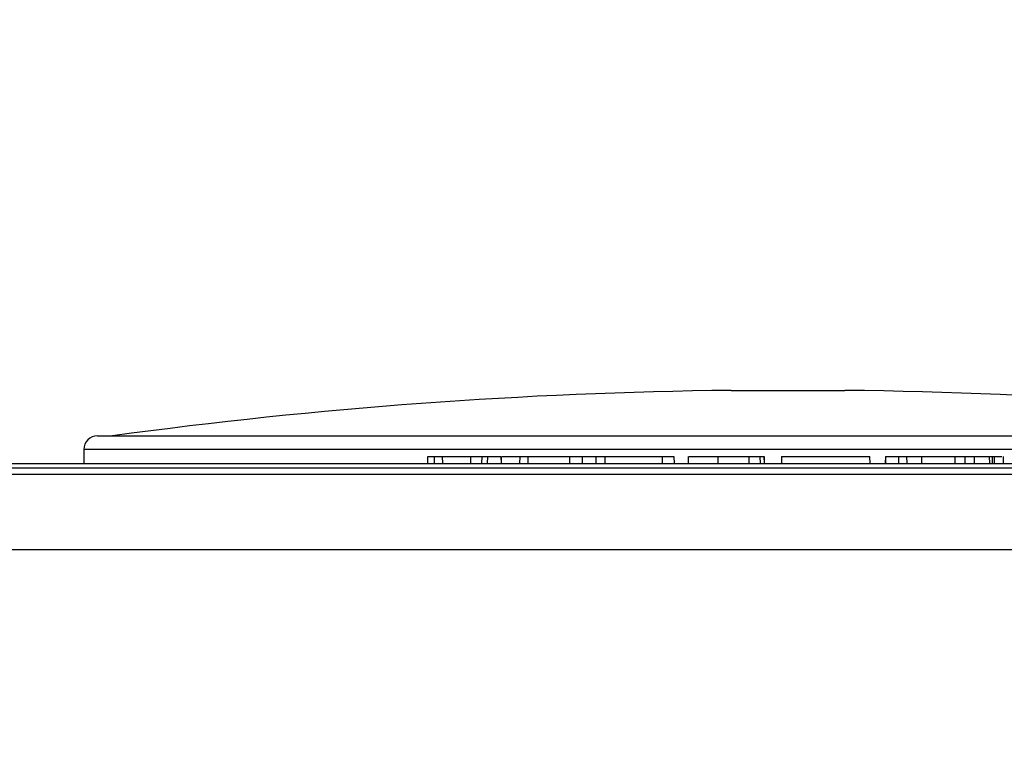
# Model space of a CAD drawing. Units: inches. Extents: x -3253 to 927, y -122 to 157.
# Drawn here: x -154 to -151, y 20 to 21 of the extents above; entities that cross this region are included whole.
import ezdxf
from ezdxf import colors
from ezdxf.entities.mleader import LeaderData, LeaderLine
from ezdxf.math import Vec2, Vec3

# ---------------------------------------------------------------- set-up
doc = ezdxf.new("R2010")
doc.units = ezdxf.units.IN
doc.header["$MEASUREMENT"] = 0
doc.linetypes.add('SLD-Solid', pattern=[0])
doc.layers.get('0').update_dxf_attribs({"linetype": 'SLD-Solid'})
doc.layers.add('EN VORTEX TEXT', color=54, linetype='Continuous')
doc.styles.add('Vortex annotative', font='arial.ttf')

msp = doc.modelspace()

# ---------------------------------------------------------------- linework, layer by layer
at = {"color": 7, "linetype": 'Continuous', "lineweight": 25}
for p, q in [((-152.0272, 20.39), (-151.9647, 20.39)), ((-151.9647, 20.39), (-151.7772, 20.39)), ((-153.4191, 20.2901), (-150.5886, 20.2901)), ((-153.4491, 20.2601), (-153.4491, 20.2296)), ((-154.3922, 20.2296), (-149.4122, 20.2296)), ((-152.6941, 20.2446), (-152.6945, 20.2296)), ((-152.6795, 20.2446), (-152.6796, 20.2296)), ((-152.6619, 20.2446), (-152.6617, 20.2296)), ((-152.6619, 20.2446), (-152.5995, 20.2446)), ((-152.5995, 20.2446), (-152.5997, 20.2296)), ((-152.5995, 20.2446), (-152.5753, 20.2446)), ((-152.5753, 20.2446), (-152.5756, 20.2296)), ((-152.5628, 20.2446), (-152.5629, 20.2296)), ((-152.533, 20.2446), (-152.5326, 20.2296)), ((-152.5314, 20.2296), (-152.5318, 20.2446)), ((-152.5308, 20.2446), (-152.4905, 20.2446)), ((-152.4916, 20.2446), (-152.492, 20.2296)), ((-152.4736, 20.2446), (-152.4737, 20.2296)), ((-152.4736, 20.2446), (-152.3823, 20.2446)), ((-152.3823, 20.2446), (-152.3824, 20.2296)), ((-152.3547, 20.2446), (-152.3543, 20.2296)), ((-152.3547, 20.2446), (-152.3185, 20.2446)), ((-152.3244, 20.2446), (-152.3248, 20.2296)), ((-152.3048, 20.2446), (-152.3049, 20.2296)), ((-152.3048, 20.2446), (-152.1791, 20.2446)), ((-152.1791, 20.2446), (-152.1791, 20.2296)), ((-152.1529, 20.2446), (-152.1525, 20.2296)), ((-152.1215, 20.2446), (-152.1219, 20.2296)), ((-152.0563, 20.2446), (-152.0563, 20.2296)), ((-152.0563, 20.2446), (-151.9881, 20.2446)), ((-151.9881, 20.2446), (-151.9882, 20.2296)), ((-151.964, 20.2446), (-151.9636, 20.2296)), ((-151.964, 20.2446), (-151.9548, 20.2446)), ((-151.9548, 20.2446), (-151.9544, 20.2296)), ((-151.9548, 20.2446), (-151.9547, 20.2446)), ((-151.9543, 20.2296), (-151.9547, 20.2446)), ((-151.9164, 20.2446), (-151.9168, 20.2296)), ((-151.9164, 20.2446), (-151.7226, 20.2446)), ((-151.7222, 20.2296), (-151.7226, 20.2446)), ((-151.6883, 20.2446), (-151.6887, 20.2296)), ((-151.688, 20.2446), (-151.6884, 20.2296)), ((-151.6595, 20.2446), (-151.6594, 20.2296)), ((-151.6419, 20.2446), (-151.6415, 20.2296)), ((-151.6419, 20.2446), (-151.6093, 20.2446)), ((-151.6093, 20.2446), (-151.6091, 20.2296)), ((-151.6093, 20.2446), (-151.5359, 20.2446)), ((-151.5359, 20.2446), (-151.5362, 20.2296)), ((-151.5137, 20.2446), (-151.5136, 20.2296)), ((-151.4926, 20.2296), (-151.493, 20.2446)), ((-151.4602, 20.2446), (-151.4601, 20.2296)), ((-151.454, 20.2446), (-151.4538, 20.2296)), ((-151.4496, 20.2446), (-151.4495, 20.2296)), ((-151.4296, 20.2446), (-151.43, 20.2296)), ((-154.534, 20.2201), (-153.2181, 20.2201)), ((-153.2181, 20.2201), (-149.2704, 20.2201)), ((-153.2285, 20.0401), (-154.5548, 20.0401)), ((-149.2496, 20.0401), (-153.2285, 20.0401))]:
    msp.add_line(p, q, dxfattribs=at)
at = {"color": 8, "linetype": 'Continuous', "lineweight": 25}
for p, q in [((-150.5626, 20.2601), (-153.4491, 20.2601)), ((-149.2554, 20.2056), (-154.549, 20.2056))]:
    msp.add_line(p, q, dxfattribs=at)
at = {"color": 7, "linetype": 'Continuous', "lineweight": 25}
for centre, radius, start, end in [((-151.9022, 9.3907), 11, 90.6511, 97.75533), ((-151.9022, 9.3907), 11, 82.24467, 89.3489), ((-153.4191, 20.2601), 0.03, 90, 180)]:
    msp.add_arc(centre, radius, start, end, dxfattribs=at)
for points, knots in [([(-152.6939, 20.2446), (-152.6939, 20.2446), (-152.6934, 20.2446), (-152.6901, 20.2446), (-152.6849, 20.2446), (-152.6811, 20.2446), (-152.6795, 20.2446)], [0, 0, 0, 0, 0.06736, 0.467393, 0.779968, 1, 1, 1, 1]), ([(-152.6795, 20.2446), (-152.6775, 20.2446), (-152.6735, 20.2446), (-152.6673, 20.2446), (-152.6637, 20.2446), (-152.6619, 20.2446)], [0, 0, 0, 0, 0.33417, 0.669001, 1, 1, 1, 1]), ([(-152.5753, 20.2446), (-152.574, 20.2446), (-152.5717, 20.2446), (-152.5667, 20.2446), (-152.5637, 20.2446), (-152.5628, 20.2446)], [0, 0, 0, 0, 0.486849, 0.835223, 1, 1, 1, 1]), ([(-152.5628, 20.2446), (-152.5604, 20.2446), (-152.5557, 20.2446), (-152.5476, 20.2446), (-152.5402, 20.2446), (-152.5352, 20.2446), (-152.5336, 20.2446), (-152.533, 20.2446)], [0, 0, 0, 0, 0.202289, 0.404861, 0.669915, 0.873613, 1, 1, 1, 1]), ([(-152.4914, 20.2446), (-152.4913, 20.2446), (-152.4909, 20.2446), (-152.488, 20.2446), (-152.4823, 20.2446), (-152.4768, 20.2446), (-152.4736, 20.2446)], [0, 0, 0, 0, 0.074024, 0.290619, 0.57673, 1, 1, 1, 1]), ([(-152.3823, 20.2446), (-152.3794, 20.2446), (-152.3744, 20.2446), (-152.3671, 20.2446), (-152.3617, 20.2446), (-152.3571, 20.2446), (-152.3556, 20.2446), (-152.3547, 20.2446)], [0, 0, 0, 0, 0.240035, 0.415991, 0.592856, 0.752863, 1, 1, 1, 1]), ([(-152.3243, 20.2446), (-152.324, 20.2446), (-152.3232, 20.2446), (-152.3199, 20.2446), (-152.3136, 20.2446), (-152.3081, 20.2446), (-152.3048, 20.2446)], [0, 0, 0, 0, 0.138063, 0.342905, 0.599354, 1, 1, 1, 1]), ([(-152.1791, 20.2446), (-152.1752, 20.2446), (-152.1696, 20.2446), (-152.1622, 20.2446), (-152.1578, 20.2446), (-152.1544, 20.2446), (-152.1535, 20.2446), (-152.1529, 20.2446)], [0, 0, 0, 0, 0.3252421, 0.4822964, 0.6407478, 0.7778314, 1, 1, 1, 1]), ([(-152.1204, 20.2446), (-152.1203, 20.2446), (-152.1199, 20.2446), (-152.1127, 20.2446), (-152.0998, 20.2446), (-152.0801, 20.2446), (-152.0647, 20.2446), (-152.0563, 20.2446)], [0, 0, 0, 0, 0.113278, 0.295224, 0.477303, 0.715112, 1, 1, 1, 1]), ([(-151.9881, 20.2446), (-151.9852, 20.2446), (-151.9801, 20.2446), (-151.9733, 20.2446), (-151.9685, 20.2446), (-151.965, 20.2446), (-151.9644, 20.2446), (-151.964, 20.2446)], [0, 0, 0, 0, 0.237647, 0.411944, 0.587078, 0.746634, 1, 1, 1, 1]), ([(-151.688, 20.2446), (-151.6875, 20.2446), (-151.6864, 20.2446), (-151.682, 20.2446), (-151.6755, 20.2446), (-151.6675, 20.2446), (-151.6621, 20.2446), (-151.6595, 20.2446)], [0, 0, 0, 0, 0.169077, 0.338078, 0.55884, 0.78727, 1, 1, 1, 1]), ([(-151.6595, 20.2446), (-151.657, 20.2446), (-151.6522, 20.2446), (-151.6463, 20.2446), (-151.6432, 20.2446), (-151.6422, 20.2446), (-151.6419, 20.2446)], [0, 0, 0, 0, 0.294924, 0.590172, 0.876039, 1, 1, 1, 1]), ([(-151.5359, 20.2446), (-151.5343, 20.2446), (-151.5313, 20.2446), (-151.5246, 20.2446), (-151.5185, 20.2446), (-151.5149, 20.2446), (-151.5137, 20.2446)], [0, 0, 0, 0, 0.286255, 0.574009, 0.849653, 1, 1, 1, 1]), ([(-151.5137, 20.2446), (-151.5108, 20.2446), (-151.5046, 20.2446), (-151.4979, 20.2446), (-151.4937, 20.2446), (-151.493, 20.2446), (-151.493, 20.2446)], [0, 0, 0, 0, 0.326565, 0.705769, 0.987053, 1, 1, 1, 1]), ([(-151.4979, 20.2446), (-151.4967, 20.2446), (-151.4941, 20.2446), (-151.4869, 20.2446), (-151.4777, 20.2446), (-151.4683, 20.2446), (-151.4626, 20.2446), (-151.4602, 20.2446)], [0, 0, 0, 0, 0.195417, 0.410289, 0.624497, 0.84047, 1, 1, 1, 1]), ([(-151.4602, 20.2446), (-151.4597, 20.2446), (-151.4585, 20.2446), (-151.4564, 20.2446), (-151.455, 20.2446), (-151.454, 20.2446)], [0, 0, 0, 0, 0.26037, 0.520717, 1, 1, 1, 1]), ([(-151.454, 20.2446), (-151.4536, 20.2446), (-151.4527, 20.2446), (-151.4513, 20.2446), (-151.4502, 20.2446), (-151.4496, 20.2446)], [0, 0, 0, 0, 0.300925, 0.601722, 1, 1, 1, 1]), ([(-151.4496, 20.2446), (-151.4477, 20.2446), (-151.4438, 20.2446), (-151.438, 20.2446), (-151.4341, 20.2446), (-151.4328, 20.2446), (-151.4328, 20.2446)], [0, 0, 0, 0, 0.332048, 0.664155, 0.996772, 1, 1, 1, 1])]:
    msp.add_open_spline(points, degree=3, knots=knots, dxfattribs=at)

# ---------------------------------------------------------------- leaders
at = {"layer": 'EN VORTEX TEXT'}
ml = msp.add_multileader_mtext('Standard', dxfattribs=at)
ml.set_content('\\A1;\\pxl3,ql;NOTES:^I\\P\\pl0,q*;\\P\\pl3,ql;1) “BY INSTALLER/BY CONTRACTOR“ MAY REFER TO SERVICE PROVIDERS OTHER \\P    THAN THE EQUIPMENT MANUFACTURER. \\P    PLEASE REFER TO PROJECT SPECIFICATION FOR DETAILS OF RESPONSIBILITY.\\P2) POLYMER ENCAPSULATED ASSEMBLY NO EARTH GROUNDING AND \\P    NO BONDING RECOMMENDED FOR SPRAYLINK{\\H0.7x;\\STM^ ;\\H1.42857x; SYSTEM. FOLLOW LOCAL CODE \\P3) REFER TO INSTALLATION GUIDE FOR MORE DETAILS.}', color=256, style='Vortex annotative')
ml.set_leader_properties(color=256, lineweight=18)
ml.build(insert=Vec2(0, 0))
ml.multileader.update_dxf_attribs({"text_left_attachment_type": 5, "text_right_attachment_type": 5, "dogleg_length": 0, "arrow_head_size": 0.5625, "scale": 6})
ctx = ml.context
ctx.base_point, ctx.scale, ctx.char_height, ctx.arrow_head_size, ctx.landing_gap_size, ctx.plane_origin = Vec3(572.8162, 54.4595), 6, 0.5625, 0.5625, 0.75, Vec3(-220.6, 85.0231)
ctx.left_attachment, ctx.right_attachment, ctx.text_align_type = 5, 5, 2
notes = []
notes.append((ctx, [(0, (0, 0, 0), (0, 0), (1, 0), 1, [])]))
ctx.mtext.insert, ctx.mtext.width, ctx.mtext.alignment, ctx.mtext.flow_direction = Vec3(605.7708, 61.8197), 643.10384, 3, 5
for ctx, leaders in notes:
    for number, flags, end, landing, length, lines in leaders:
        leader = LeaderData()
        leader.index, (leader.has_last_leader_line, leader.has_dogleg_vector, leader.attachment_direction) = number, flags
        leader.last_leader_point, leader.dogleg_vector, leader.dogleg_length = Vec3(end), Vec3(landing), length
        for number, points, colour, breaks in lines:
            line = LeaderLine()
            line.index, line.vertices, line.color, line.breaks = number, Vec3.list(points), colors.encode_raw_color(colour), breaks
            leader.lines.append(line)
        ctx.leaders.append(leader)

doc.saveas('drawing.dxf')
